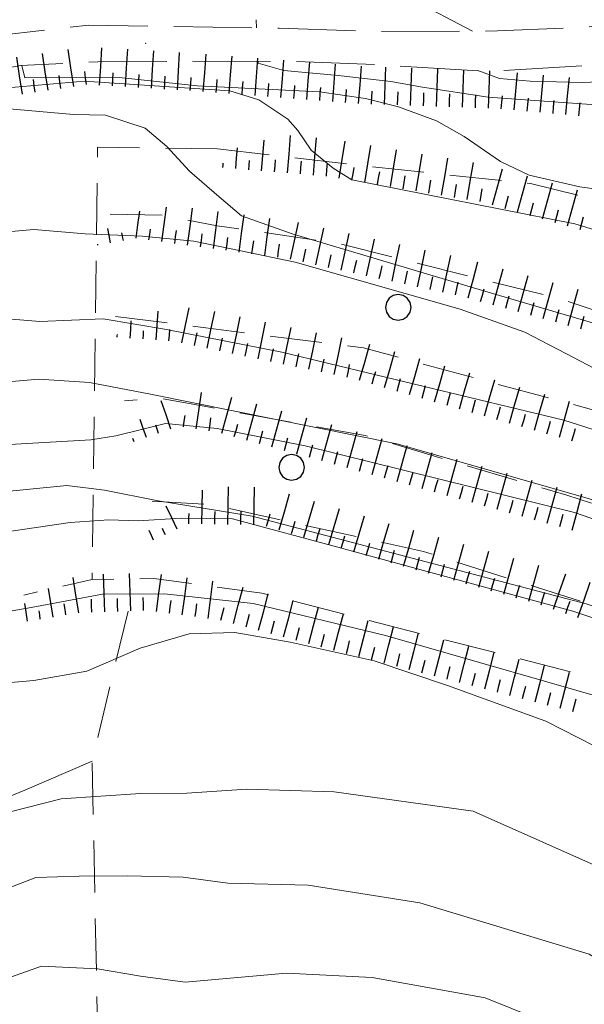
# Model space of a CAD drawing. Extents: x 2427399 to 2429179, y 4753502 to 4754719.
# Drawn here: x 2427514 to 2427558, y 4754308 to 4754383 of the extents above; entities that cross this region are included whole.
import ezdxf

# ---------------------------------------------------------------- set-up
doc = ezdxf.new("R2010")
doc.units = 0
doc.header["$LTSCALE"] = 2
doc.header["$MEASUREMENT"] = 0
for name, pattern in [('BIANCROT', [4, 3, -1]), ('LA02', [3, 2, -1]), ('LIMCOLT', [3, 2, -1]), ('SENTIERO', [6.1, 4, -1, 0.1, -1, 0])]:
    doc.linetypes.add(name, pattern=pattern)
for name, color, linetype in [('010101', 3, 'Continuous'), ('010102', 1, 'Continuous'), ('010216', 1, 'LA02'), ('010307', 1, 'Continuous'), ('030101', 1, 'Continuous'), ('030301', 1, 'LIMCOLT'), ('050201', 5, 'BIANCROT'), ('050203', 5, 'SENTIERO'), ('080203', 3, 'Continuous')]:
    doc.layers.add(name, color=color, linetype=linetype)

# ---------------------------------------------------------------- blocks, each defined once
blk = doc.blocks.new('SCART_C')
for p, q in [((0, 0), (0.5, 0)), ((0.5, 0), (1, 0))]:
    blk.add_line(p, q)
blk = doc.blocks.new('SCART_L')
for p, q in [((0, 0), (0.8, 0)), ((0.8, 0), (1.6, 0))]:
    blk.add_line(p, q)
blk = doc.blocks.new('CERCHIO')
for p, q in [((-0.189, 0.457), (-0.35, 0.35)), ((0, 0.495), (-0.189, 0.457)), ((0.189, 0.457), (0, 0.495)), ((0.35, 0.35), (0.189, 0.457)), ((-0.457, 0.189), (-0.495, 0)), ((-0.495, 0), (-0.457, -0.189)), ((-0.35, 0.35), (-0.457, 0.189)), ((0.457, 0.189), (0.35, 0.35)), ((0.495, 0), (0.457, 0.189)), ((0.457, -0.189), (0.495, 0)), ((-0.457, -0.189), (-0.35, -0.35)), ((-0.35, -0.35), (-0.189, -0.457)), ((0.189, -0.457), (0.35, -0.35)), ((0.35, -0.35), (0.457, -0.189)), ((-0.189, -0.457), (0, -0.495)), ((0, -0.495), (0.189, -0.457))]:
    blk.add_line(p, q)

msp = doc.modelspace()

# ---------------------------------------------------------------- linework, layer by layer
at = {"layer": '010101', "linetype": 'Continuous', "lineweight": 0, "flags": 128}
for points in [[(2427532.596, 4754383.395), (2427532.624, 4754382.784)], [(2427532.743, 4754380.198), (2427532.749, 4754380.054), (2427534.742, 4754379.502), (2427538.923, 4754379.108), (2427542.962, 4754378.645), (2427545.418, 4754378.224), (2427550.473, 4754377.449), (2427561.632, 4754376.658)], [(2427569.371, 4754348.377), (2427569.026, 4754348.533), (2427556.299, 4754352.563), (2427534.571, 4754357.821), (2427525.683, 4754359.546), (2427520.821, 4754360.383), (2427515.932, 4754360.159), (2427513.776, 4754360.358), (2427503.617, 4754358.506), (2427496.226, 4754357.005), (2427482.394, 4754352.708), (2427480.115, 4754352.062), (2427477.944, 4754351.555), (2427476.131, 4754351.392), (2427473.709, 4754351.811), (2427468.683, 4754354.915), (2427464.321, 4754357.798)], [(2427622.199, 4754284.522), (2427618.786, 4754288.212), (2427613.677, 4754292.231), (2427610.899, 4754294.916), (2427606.98, 4754297.843), (2427602.931, 4754301.056), (2427598.287, 4754304.073), (2427594.741, 4754306.566), (2427591.187, 4754308.707), (2427580.466, 4754317.87), (2427570.168, 4754325.751), (2427562.042, 4754330.404), (2427542.549, 4754335.999), (2427532.37, 4754338.454), (2427525.54, 4754339.202), (2427520.768, 4754339.192), (2427515.277, 4754338.149), (2427510.694, 4754337.362)]]:
    msp.add_lwpolyline(points, dxfattribs=at)
at = {"layer": '010102', "linetype": 'Continuous', "lineweight": 0, "flags": 128}
for points in [[(2427549.274, 4754382.53), (2427546.121, 4754384.162), (2427538.486, 4754386.363), (2427536.699, 4754386.62)], [(2427575.803, 4754365.436), (2427573.659, 4754366.834), (2427569.857, 4754368.291), (2427565.761, 4754369.256), (2427561.413, 4754370.013), (2427557.518, 4754370.544), (2427553.635, 4754371.431), (2427551.411, 4754372.488), (2427548.613, 4754374.417), (2427546.499, 4754375.614), (2427543.573, 4754376.689), (2427541.023, 4754377.327), (2427537.485, 4754377.847), (2427528.076, 4754378.306), (2427522.05, 4754378.962), (2427514.779, 4754378.937), (2427514.547, 4754379.872)], [(2427598.154, 4754366.277), (2427595.706, 4754367.461), (2427594.196, 4754369.222), (2427593.15, 4754371.114), (2427592.492, 4754372.924), (2427591.724, 4754374.594), (2427589.65, 4754376.441), (2427586.582, 4754378.17), (2427584.909, 4754379.145), (2427581.579, 4754380.307), (2427572.056, 4754380.124), (2427568.712, 4754379.422), (2427565.512, 4754378.789), (2427561.87, 4754378.74), (2427557.765, 4754378.56), (2427553.705, 4754378.666), (2427551.343, 4754378.87), (2427549.676, 4754379.483)], [(2427570.724, 4754363.181), (2427567.837, 4754364.426), (2427557.132, 4754367.702), (2427539.975, 4754371.074), (2427538.525, 4754371.967), (2427536.843, 4754373.364), (2427535.797, 4754374.887), (2427535.049, 4754375.761), (2427532.808, 4754377.244), (2427530.581, 4754377.942), (2427519.341, 4754378.662), (2427512.841, 4754378.12), (2427504.237, 4754376.138), (2427497.27, 4754373.618), (2427492.937, 4754372.582)], [(2427511.527, 4754376.721), (2427518.543, 4754376.111), (2427520.992, 4754376.047), (2427524.045, 4754375.044), (2427525.723, 4754373.65), (2427527.457, 4754371.757), (2427529.749, 4754369.778), (2427531.46, 4754368.311), (2427535.381, 4754366.928), (2427550.02, 4754362.559), (2427560.427, 4754359.508), (2427577.256, 4754353.437), (2427585.179, 4754350.163), (2427594.506, 4754345.354), (2427600.859, 4754340.979), (2427607.613, 4754335.737), (2427609.761, 4754334.467), (2427612.556, 4754333.677), (2427615.691, 4754333.663), (2427617.966, 4754334.384), (2427621.145, 4754334.654), (2427624.161, 4754334.143)], [(2427570.001, 4754350.201), (2427567.049, 4754351.606), (2427563.355, 4754353.623), (2427560.328, 4754355.693), (2427556.46, 4754357.713), (2427553.283, 4754359.36), (2427548.325, 4754361.125), (2427535.616, 4754364.727), (2427531.409, 4754365.619), (2427527.793, 4754366.353), (2427523.818, 4754366.742), (2427519.42, 4754366.929), (2427515.481, 4754367.246), (2427510.51, 4754366.81)], [(2427624.159, 4754317.365), (2427620.827, 4754318.593), (2427616.994, 4754319.409), (2427613.271, 4754320.364), (2427608.948, 4754321.122), (2427604.636, 4754322.234), (2427600.137, 4754324.131), (2427588.665, 4754330.683), (2427573.099, 4754340.528), (2427558.281, 4754346.522), (2427543.428, 4754350.744), (2427524.469, 4754354.576), (2427519.757, 4754355.48), (2427515.865, 4754355.725), (2427512.551, 4754355.461)], [(2427504.654, 4754350.196), (2427519.859, 4754351.056), (2427521.78, 4754351.357), (2427523.775, 4754351.868), (2427525.63, 4754352.312), (2427529.584, 4754351.924), (2427536.367, 4754350.612), (2427557.118, 4754345.461), (2427567.546, 4754341.858), (2427575.304, 4754337.335), (2427592.969, 4754324.758), (2427603.04, 4754317.475), (2427607.792, 4754316.139), (2427611.768, 4754315.745), (2427614.979, 4754315.514), (2427618.333, 4754315.349), (2427624.157, 4754312.071)], [(2427574.931, 4754331.092), (2427569.336, 4754334.729), (2427558.023, 4754338.424), (2427532.281, 4754345.187), (2427525.058, 4754346.369), (2427520.915, 4754347.185), (2427518.011, 4754347.546), (2427507.37, 4754346.496), (2427502.178, 4754345.51), (2427497.769, 4754343.94), (2427493.385, 4754341.948), (2427490.091, 4754340.561), (2427487.047, 4754339.378), (2427483.951, 4754337.563), (2427482.066, 4754335.715), (2427480.827, 4754334.694), (2427478.724, 4754333.697), (2427476.49, 4754332.985), (2427473.379, 4754333.071), (2427470.255, 4754333.93), (2427467.735, 4754335.336), (2427465.319, 4754338.003), (2427464.08, 4754339.92)], [(2427574.353, 4754331.092), (2427569.138, 4754333.806), (2427556.988, 4754337.87), (2427539.18, 4754342.719), (2427530.782, 4754344.987), (2427526.832, 4754345.023), (2427523.501, 4754344.832), (2427521.251, 4754344.893), (2427518.267, 4754344.693), (2427510.584, 4754343.566)], [(2427510.382, 4754332.102), (2427515.465, 4754332.523), (2427519.557, 4754333.251), (2427523.679, 4754335.029), (2427527.438, 4754336.117), (2427530.963, 4754336.231), (2427535.226, 4754335.483), (2427541.684, 4754334.044), (2427547.335, 4754332.136), (2427554.904, 4754329.402), (2427561.148, 4754326.213), (2427566.4, 4754323.331), (2427570.367, 4754320.273), (2427579.5, 4754312.297), (2427589.034, 4754306.059), (2427591.908, 4754304.644), (2427593.86, 4754303.745), (2427596.561, 4754302.334), (2427601.599, 4754298.819), (2427608.119, 4754293.573), (2427615.82, 4754285.762), (2427628.14, 4754273.875)], [(2427667.806, 4754240.543), (2427653.544, 4754249.195), (2427641.869, 4754256.709), (2427634.031, 4754263.332), (2427623.141, 4754273.619), (2427612.975, 4754283.458), (2427606.305, 4754291.647), (2427602.368, 4754294.636), (2427599.68, 4754296.396), (2427596.898, 4754297.247), (2427594.724, 4754297.52), (2427591.662, 4754298.238), (2427588.611, 4754299.307), (2427585.084, 4754300.67), (2427582.119, 4754302.296), (2427572.818, 4754309.917), (2427560.037, 4754317.701), (2427549.325, 4754322.482), (2427538.6, 4754323.97), (2427531.879, 4754324.157), (2427527.252, 4754323.866), (2427523.701, 4754323.825), (2427517.592, 4754323.435), (2427512.112, 4754322.049)], [(2427628.548, 4754261.92), (2427620.054, 4754270.368), (2427613.118, 4754279.886), (2427610.935, 4754283.521), (2427609.026, 4754285.817), (2427606.74, 4754288.193), (2427604.714, 4754290.002), (2427601.773, 4754291.207), (2427598.403, 4754291.864), (2427595.369, 4754292.162), (2427592.101, 4754291.486), (2427589.791, 4754291.693), (2427586.873, 4754293.596), (2427575.519, 4754300.148), (2427566.577, 4754306.276), (2427558.236, 4754311.476), (2427545.213, 4754315.407), (2427536.606, 4754316.766), (2427530.414, 4754316.94), (2427526.986, 4754317.385), (2427522.689, 4754317.506), (2427518.973, 4754317.47), (2427515.635, 4754317.355), (2427511.883, 4754315.924)], [(2427642.786, 4754243.625), (2427634.445, 4754247.306), (2427629.247, 4754251.939), (2427623.118, 4754257.857), (2427612.01, 4754269.792), (2427610.124, 4754272.784), (2427606.588, 4754276.033), (2427601.845, 4754279.316), (2427595.855, 4754282.356), (2427582.132, 4754290.018), (2427570.12, 4754298.044), (2427563.126, 4754302.92), (2427550.225, 4754308.101), (2427541.533, 4754309.672), (2427534.942, 4754309.998), (2427527.125, 4754309.313), (2427523.703, 4754309.759), (2427520.388, 4754310.34), (2427516.069, 4754310.532), (2427512.569, 4754309.307)]]:
    msp.add_lwpolyline(points, dxfattribs=at)
at = {"layer": '010216', "linetype": 'LA02', "lineweight": 0, "flags": 128}
for points in [[(2427529.627, 4754373.457), (2427541.572, 4754372.078), (2427553.737, 4754370.79), (2427562.553, 4754368.631), (2427583.705, 4754359.715), (2427610.158, 4754345.128)], [(2427608.702, 4754336.822), (2427600.435, 4754342.526), (2427588.094, 4754349.545), (2427568.662, 4754357.671), (2427556.015, 4754361.912), (2427538.791, 4754366.213), (2427529.598, 4754367.539), (2427525.38, 4754368.363), (2427520.1, 4754368.474)], [(2427521.777, 4754360.566), (2427540.871, 4754358.133), (2427558.887, 4754353.272), (2427582.068, 4754344.261), (2427600.835, 4754333.224), (2427607.72, 4754328.702)], [(2427605.498, 4754320.424), (2427599.26, 4754323.082), (2427590.231, 4754329.909), (2427576.354, 4754338.54), (2427566.732, 4754343.465), (2427556.527, 4754346.796), (2427540.986, 4754351.39), (2427529.157, 4754353.546), (2427525.101, 4754354.28), (2427522.448, 4754354.068)], [(2427524.581, 4754346.335), (2427529.158, 4754346.07), (2427545.5, 4754342.463), (2427567.947, 4754335.343), (2427577.128, 4754330.448), (2427589.847, 4754320.485), (2427599.415, 4754313.169), (2427601.904, 4754312.251), (2427604.837, 4754312.239)], [(2427597.087, 4754307.813), (2427591.17, 4754311.717), (2427572.925, 4754326.393), (2427565.529, 4754329.682), (2427557.101, 4754333.129), (2427533.029, 4754339.256), (2427524.715, 4754340.388), (2427519.972, 4754340.306), (2427514.715, 4754339.115)]]:
    msp.add_lwpolyline(points, dxfattribs=at)
at = {"layer": '030301', "linetype": 'LIMCOLT', "lineweight": 0, "flags": 128}
for points in [[(2427529.627, 4754373.457), (2427520.377, 4754373.581), (2427519.972, 4754340.306)], [(2427522.738, 4754337.879), (2427519.965, 4754326.327), (2427520.755, 4754287.752), (2427533.064, 4754285.179), (2427552.181, 4754275.627), (2427578.583, 4754258.909), (2427589.121, 4754252.656), (2427589.743, 4754246.946)]]:
    msp.add_lwpolyline(points, dxfattribs=at)
at = {"layer": '050201', "linetype": 'BIANCROT', "lineweight": 0, "flags": 128}
for points in [[(2427898.751, 4754503.737), (2427893.987, 4754504.895), (2427887.598, 4754506.079), (2427878.144, 4754507.441), (2427865.804, 4754509.296), (2427858.658, 4754509.847), (2427842.277, 4754511.497), (2427829.78, 4754512.909), (2427817.202, 4754513.979), (2427802.208, 4754515.412), (2427793.743, 4754516.328), (2427783.199, 4754517.745), (2427773.647, 4754518.293), (2427766.267, 4754518.925), (2427758.112, 4754518.886), (2427754.878, 4754518.432), (2427749.315, 4754516.914), (2427740.988, 4754514.432), (2427738.757, 4754513.811), (2427736.868, 4754512.831), (2427732.329, 4754509.242), (2427723.161, 4754501.808), (2427717.134, 4754496.627), (2427713.286, 4754493.119), (2427708.573, 4754489.928), (2427699.588, 4754485.45), (2427690.902, 4754480.691), (2427686.561, 4754478.56), (2427684.117, 4754476.731), (2427682.633, 4754475.358), (2427681.052, 4754471.697), (2427678.839, 4754466.556), (2427675.307, 4754457.802), (2427672.196, 4754449.851), (2427666.581, 4754437.338), (2427664.041, 4754431.462), (2427659.02, 4754420.726), (2427654.766, 4754412.343), (2427651.936, 4754406.149), (2427648.056, 4754397.958), (2427644.842, 4754391.28), (2427643.077, 4754386.256), (2427642.046, 4754382.346), (2427640.798, 4754379.254), (2427639.265, 4754377.124), (2427637.399, 4754375.484), (2427633.673, 4754373.305), (2427630.084, 4754371.604), (2427626.32, 4754370.729), (2427622.214, 4754370.656), (2427618.219, 4754371.218), (2427614.419, 4754372.803), (2427608.065, 4754375.884), (2427602.113, 4754378.763), (2427595.788, 4754382.137), (2427591.383, 4754383.671), (2427588.063, 4754383.896), (2427583.953, 4754383.476), (2427578.509, 4754382.706), (2427574.227, 4754382.215), (2427565.56, 4754380.771), (2427558.936, 4754379.938), (2427550.549, 4754379.432), (2427541.77, 4754379.947), (2427535.507, 4754380.197), (2427526.765, 4754380.202), (2427520.397, 4754380.169), (2427514.454, 4754379.868), (2427508.183, 4754378.729), (2427505.178, 4754377.803), (2427500.573, 4754375.749), (2427492.841, 4754372.543), (2427487.213, 4754370.309), (2427481.338, 4754368.553), (2427476.481, 4754367.638), (2427472.838, 4754367.245), (2427467.937, 4754367.348), (2427464.455, 4754367.761)], [(2427464.491, 4754370.426), (2427466.877, 4754370.037), (2427471.451, 4754369.518), (2427476.124, 4754369.92), (2427482.163, 4754371.494), (2427487.803, 4754373.35), (2427498.125, 4754377.763), (2427507.143, 4754381.063), (2427512.391, 4754382.147), (2427519.684, 4754382.989), (2427534.361, 4754382.756), (2427541.558, 4754382.492), (2427551.185, 4754382.539), (2427557.763, 4754382.809), (2427565.615, 4754383.765), (2427577.405, 4754385.877), (2427586.043, 4754387.463), (2427590.3, 4754387.711), (2427592.743, 4754387.539), (2427595.726, 4754386.198), (2427600.208, 4754383.696), (2427608.956, 4754378.691), (2427616.018, 4754375.227), (2427620.537, 4754373.863), (2427624.052, 4754373.729), (2427627.524, 4754374.467), (2427632.124, 4754376.136), (2427634.226, 4754377.26), (2427636.785, 4754380.295), (2427640.901, 4754390.116), (2427643.602, 4754395.487), (2427646.688, 4754401.624), (2427648.302, 4754404.835), (2427661.672, 4754434.128), (2427670.984, 4754454.901), (2427678.655, 4754474.64), (2427680.887, 4754478.249), (2427683.477, 4754480.311), (2427688.044, 4754483.058), (2427696.077, 4754487.775), (2427704.066, 4754492.076), (2427710.155, 4754495.586), (2427717.661, 4754501.062), (2427733.656, 4754515.137), (2427739.24, 4754518.688)]]:
    msp.add_lwpolyline(points, dxfattribs=at)
at = {"layer": '050203', "linetype": 'SENTIERO', "lineweight": 0, "flags": 128}
msp.add_lwpolyline([(2427519.965, 4754326.327), (2427514.771, 4754324.086), (2427508.918, 4754321.661), (2427504.193, 4754320.331), (2427499.263, 4754319.506), (2427494.958, 4754320.488), (2427489.294, 4754323.896), (2427484.372, 4754328.802), (2427482.026, 4754332.647), (2427480.148, 4754337.657), (2427478.722, 4754347.928), (2427477.518, 4754353.41), (2427476.434, 4754357.925), (2427474.734, 4754361.669), (2427471.645, 4754367.27)], dxfattribs=at)
at = {"layer": '080203', "linetype": 'Continuous', "lineweight": 0}
msp.add_point((2427524.081, 4754381.595), dxfattribs=at)

# ---------------------------------------------------------------- block references
at = {"layer": '010307', "lineweight": 0}
for name, p, xscale, yscale, zscale, rotation in [('SCART_L', (2427516.577, 4754377.969), 1.799999999894037, 1.799999999894037, 1.799999999894037, 98.6691808504832), ('SCART_L', (2427518.554, 4754378.271), 1.799999999894037, 1.799999999894037, 1.799999999894037, 98.6691808504832), ('SCART_L', (2427520.541, 4754378.374), 1.80000000075458, 1.80000000075458, 1.80000000075458, 86.52707306281462), ('SCART_L', (2427522.537, 4754378.253), 1.80000000075458, 1.80000000075458, 1.80000000075458, 86.52707306281462), ('SCART_L', (2427524.533, 4754378.131), 1.80000000075458, 1.80000000075458, 1.80000000075458, 86.52707306281462), ('SCART_L', (2427526.53, 4754378.01), 1.80000000075458, 1.80000000075458, 1.80000000075458, 86.52707306281462), ('SCART_L', (2427528.525, 4754377.882), 1.800000000378826, 1.800000000378826, 1.800000000378826, 85.61666724307032), ('SCART_L', (2427530.52, 4754377.729), 1.800000000378826, 1.800000000378826, 1.800000000378826, 85.61666724307032), ('SCART_L', (2427514.6, 4754377.668), 1.799999999894037, 1.799999999894037, 1.799999999894037, 98.6691808504832), ('SCART_L', (2427532.514, 4754377.576), 1.800000000378826, 1.800000000378826, 1.800000000378826, 85.61666724307032), ('SCART_L', (2427534.508, 4754377.423), 1.800000000378826, 1.800000000378826, 1.800000000378826, 85.61666724307032), ('SCART_L', (2427536.502, 4754377.271), 1.800000000378826, 1.800000000378826, 1.800000000378826, 85.61666724307032), ('SCART_L', (2427538.496, 4754377.118), 1.800000000378826, 1.800000000378826, 1.800000000378826, 85.61666724307032), ('SCART_L', (2427540.49, 4754376.965), 1.800000000378826, 1.800000000378826, 1.800000000378826, 85.61666724307032), ('SCART_L', (2427542.488, 4754376.879), 1.800000000164923, 1.800000000164923, 1.800000000164923, 87.90582778757067), ('SCART_L', (2427544.487, 4754376.806), 1.800000000164923, 1.800000000164923, 1.800000000164923, 87.90582778757067), ('SCART_L', (2427546.486, 4754376.733), 1.800000000164923, 1.800000000164923, 1.800000000164923, 87.90582778757067), ('SCART_L', (2427548.484, 4754376.66), 1.800000000164923, 1.800000000164923, 1.800000000164923, 87.90582778757067), ('SCART_L', (2427550.483, 4754376.586), 1.800000000164923, 1.800000000164923, 1.800000000164923, 87.90582778757067), ('SCART_L', (2427552.478, 4754376.459), 1.799999999221069, 1.799999999221069, 1.799999999221069, 84.83143697012419), ('SCART_L', (2427554.47, 4754376.279), 1.799999999221069, 1.799999999221069, 1.799999999221069, 84.83143697012419), ('SCART_L', (2427556.462, 4754376.099), 1.799999999221069, 1.799999999221069, 1.799999999221069, 84.83143697012419), ('SCART_L', (2427535.015, 4754371.613), 1.797070218588916, 1.797070218588916, 1.797070218588916, 85.29053698021467), ('SCART_L', (2427533.022, 4754371.777), 1.484653171018648, 1.484653171018648, 1.484653171018648, 85.29053696809181), ('SCART_L', (2427537.008, 4754371.449), 1.800000000036165, 1.800000000036165, 1.800000000036165, 85.2905369606894), ('SCART_L', (2427538.993, 4754371.214), 1.800000000947169, 1.800000000947169, 1.800000000947169, 80.50915421124982), ('SCART_L', (2427540.965, 4754370.885), 1.800000000947169, 1.800000000947169, 1.800000000947169, 80.50915421124982), ('SCART_L', (2427531.029, 4754371.941), 1.009384449344982, 1.009384449344982, 1.009384449344982, 85.29053699760524), ('SCART_L', (2427542.938, 4754370.555), 1.800000000947169, 1.800000000947169, 1.800000000947169, 80.50915421124982), ('SCART_L', (2427544.911, 4754370.225), 1.800000000947169, 1.800000000947169, 1.800000000947169, 80.50915421124982), ('SCART_C', (2427530.032, 4754372.023), 0.3504877271740921, 0.3504877271740921, 0.3504877271740921, 85.29053698571553), ('SCART_C', (2427532.025, 4754371.859), 0.709562594408386, 0.709562594408386, 0.709562594408386, 85.29053700054753), ('SCART_C', (2427534.018, 4754371.695), 0.9188827891293675, 0.9188827891293675, 0.9188827891293675, 85.29053698179654), ('SCART_L', (2427546.883, 4754369.895), 1.800000000947169, 1.800000000947169, 1.800000000947169, 80.50915421124982), ('SCART_L', (2427548.856, 4754369.566), 1.800000000947169, 1.800000000947169, 1.800000000947169, 80.50915421124982), ('SCART_L', (2427550.809, 4754369.147), 1.800000000525231, 1.800000000525231, 1.800000000525231, 74.39204123020208), ('SCART_L', (2427552.735, 4754368.608), 1.800000000525231, 1.800000000525231, 1.800000000525231, 74.39204123020208), ('SCART_L', (2427554.661, 4754368.07), 1.800000000525231, 1.800000000525231, 1.800000000525231, 74.39204123020208), ('SCART_L', (2427556.587, 4754367.532), 1.800000000525231, 1.800000000525231, 1.800000000525231, 74.39204123020208), ('SCART_L', (2427523.355, 4754366.584), 1.310447333486727, 1.310447333486727, 1.310447333486727, 82.37565132966144), ('SCART_L', (2427525.338, 4754366.318), 1.676236829963907, 1.676236829963907, 1.676236829963907, 82.37565132484629), ('SCART_L', (2427527.32, 4754366.053), 1.799999999183909, 1.799999999183909, 1.799999999183909, 82.37565131207356), ('SCART_L', (2427529.302, 4754365.788), 1.799999999183909, 1.799999999183909, 1.799999999183909, 82.37565131207356), ('SCART_L', (2427531.284, 4754365.522), 1.799999999183909, 1.799999999183909, 1.799999999183909, 82.37565131207356), ('SCART_L', (2427533.267, 4754365.257), 1.799999999183909, 1.799999999183909, 1.799999999183909, 82.37565131207356), ('SCART_L', (2427535.245, 4754364.967), 1.79999999967556, 1.79999999967556, 1.79999999967556, 77.77936456517425), ('SCART_L', (2427521.388, 4754366.236), 0.6965472831003334, 0.6965472831003334, 0.6965472831003334, 100.4778884781467), ('SCART_C', (2427522.371, 4754366.418), 0.5852872888088948, 0.5852872888088948, 0.5852872888088948, 100.4778885148001), ('SCART_C', (2427524.346, 4754366.451), 0.839614722549452, 0.839614722549452, 0.839614722549452, 82.37565130680308), ('SCART_L', (2427537.199, 4754364.543), 1.79999999967556, 1.79999999967556, 1.79999999967556, 77.77936456517425), ('SCART_L', (2427539.154, 4754364.12), 1.79999999967556, 1.79999999967556, 1.79999999967556, 77.77936456517425), ('SCART_L', (2427541.109, 4754363.697), 1.79999999967556, 1.79999999967556, 1.79999999967556, 77.77936456517425), ('SCART_C', (2427520.405, 4754366.055), 0.05978901176992323, 0.05978901176992324, 0.05978901176992324, 100.4778882699292), ('SCART_L', (2427543.064, 4754363.273), 1.79999999967556, 1.79999999967556, 1.79999999967556, 77.77936456517425), ('SCART_L', (2427545.018, 4754362.85), 1.79999999967556, 1.79999999967556, 1.79999999967556, 77.77936456517425), ('SCART_L', (2427546.973, 4754362.427), 1.79999999967556, 1.79999999967556, 1.79999999967556, 77.77936456517425), ('SCART_L', (2427548.924, 4754361.987), 1.799999999411575, 1.799999999411575, 1.799999999411575, 74.70331827925081), ('SCART_L', (2427550.853, 4754361.459), 1.799999999411575, 1.799999999411575, 1.799999999411575, 74.70331827925081), ('SCART_L', (2427552.782, 4754360.932), 1.799999999411575, 1.799999999411575, 1.799999999411575, 74.70331827925081), ('SCART_L', (2427554.711, 4754360.404), 1.799999999411575, 1.799999999411575, 1.799999999411575, 74.70331827925081), ('SCART_L', (2427556.64, 4754359.876), 1.799999999411575, 1.799999999411575, 1.799999999411575, 74.70331827925081), ('SCART_L', (2427524.888, 4754358.759), 1.38397825422861, 1.38397825422861, 1.38397825422861, 86.05689260078236), ('SCART_L', (2427526.87, 4754358.525), 1.726388076668932, 1.726388076668932, 1.726388076668932, 78.26737341420323), ('SCART_L', (2427528.828, 4754358.118), 1.800000000219816, 1.800000000219816, 1.800000000219816, 78.26737340208061), ('SCART_L', (2427522.893, 4754358.897), 0.8343684787073762, 0.8343684787073762, 0.8343684787073762, 86.05689261500287), ('SCART_L', (2427530.786, 4754357.711), 1.800000000219816, 1.800000000219816, 1.800000000219816, 78.26737340208061), ('SCART_L', (2427532.744, 4754357.304), 1.800000000219816, 1.800000000219816, 1.800000000219816, 78.26737340208061), ('SCART_C', (2427523.89, 4754358.828), 0.6385590755003945, 0.6385590755003945, 0.6385590755003945, 86.05689260258583), ('SCART_C', (2427525.885, 4754358.691), 0.8727428258301805, 0.8727428258301805, 0.8727428258301805, 86.0568925942295), ('SCART_L', (2427534.703, 4754356.898), 1.800000000219816, 1.800000000219816, 1.800000000219816, 78.26737340208061), ('SCART_L', (2427536.661, 4754356.491), 1.800000000219816, 1.800000000219816, 1.800000000219816, 78.26737340208061), ('SCART_C', (2427521.895, 4754358.966), 0.1960718434552029, 0.1960718434552029, 0.1960718434552029, 86.05689258797558), ('SCART_L', (2427538.619, 4754356.084), 1.800000000219816, 1.800000000219816, 1.800000000219816, 78.26737340208061), ('SCART_L', (2427540.569, 4754355.644), 1.800000000361204, 1.800000000361204, 1.800000000361204, 74.09630889712915), ('SCART_L', (2427542.492, 4754355.096), 1.800000000361204, 1.800000000361204, 1.800000000361204, 74.09630889712915), ('SCART_L', (2427544.416, 4754354.547), 1.800000000361204, 1.800000000361204, 1.800000000361204, 74.09630889712915), ('SCART_L', (2427546.339, 4754353.999), 1.800000000361204, 1.800000000361204, 1.800000000361204, 74.09630889712915), ('SCART_L', (2427548.263, 4754353.451), 1.800000000361204, 1.800000000361204, 1.800000000361204, 74.09630889712915), ('SCART_L', (2427550.186, 4754352.903), 1.800000000361204, 1.800000000361204, 1.800000000361204, 74.09630889712915), ('SCART_L', (2427552.109, 4754352.355), 1.800000000361204, 1.800000000361204, 1.800000000361204, 74.09630889712915), ('SCART_L', (2427526.034, 4754351.889), 1.438046769524061, 1.438046769524061, 1.438046769524061, 109.1815310360028), ('SCART_L', (2427527.983, 4754351.907), 1.764063955021285, 1.764063955021285, 1.764063955021285, 81.65328721527075), ('SCART_L', (2427529.953, 4754351.572), 1.799999999909838, 1.799999999909838, 1.799999999909838, 74.68793007650157), ('SCART_L', (2427554.033, 4754351.807), 1.800000000361204, 1.800000000361204, 1.800000000361204, 74.09630889712915), ('SCART_L', (2427555.956, 4754351.259), 1.800000000361204, 1.800000000361204, 1.800000000361204, 74.09630889712915), ('SCART_L', (2427531.882, 4754351.043), 1.799999999909838, 1.799999999909838, 1.799999999909838, 74.68793007650157), ('SCART_L', (2427533.811, 4754350.515), 1.799999999909838, 1.799999999909838, 1.799999999909838, 74.68793007650157), ('SCART_L', (2427524.145, 4754351.232), 0.9301038401657733, 0.9301038401657732, 0.9301038401657732, 109.1815310452825), ('SCART_C', (2427526.994, 4754352.052), 0.8974136139097137, 0.8974136139097137, 0.8974136139097137, 81.65328721198996), ('SCART_L', (2427535.74, 4754349.987), 1.799999999909838, 1.799999999909838, 1.799999999909838, 74.68793007650157), ('SCART_C', (2427525.089, 4754351.561), 0.6769505099384263, 0.6769505099384263, 0.6769505099384263, 109.1815310163027), ('SCART_L', (2427537.669, 4754349.459), 1.799999999909838, 1.799999999909838, 1.799999999909838, 74.68793007650157), ('SCART_C', (2427523.2, 4754350.903), 0.2826495118337015, 0.2826495118337015, 0.2826495118337015, 109.1815310773047), ('SCART_L', (2427539.597, 4754348.927), 1.800000000090743, 1.800000000090743, 1.800000000090743, 74.4829866963728), ('SCART_L', (2427541.524, 4754348.392), 1.800000000090743, 1.800000000090743, 1.800000000090743, 74.4829866963728), ('SCART_L', (2427543.451, 4754347.857), 1.800000000090743, 1.800000000090743, 1.800000000090743, 74.4829866963728), ('SCART_L', (2427545.378, 4754347.322), 1.800000000090743, 1.800000000090743, 1.800000000090743, 74.4829866963728), ('SCART_L', (2427547.305, 4754346.787), 1.800000000090743, 1.800000000090743, 1.800000000090743, 74.4829866963728), ('SCART_L', (2427549.232, 4754346.252), 1.800000000090743, 1.800000000090743, 1.800000000090743, 74.4829866963728), ('SCART_L', (2427551.159, 4754345.717), 1.800000000090743, 1.800000000090743, 1.800000000090743, 74.4829866963728), ('SCART_L', (2427553.087, 4754345.181), 1.800000000090743, 1.800000000090743, 1.800000000090743, 74.4829866963728), ('SCART_L', (2427528.419, 4754344.585), 1.618406281878494, 1.618406281878494, 1.618406281878494, 89.15520511815414), ('SCART_L', (2427530.419, 4754344.556), 1.800000000219524, 1.800000000219524, 1.800000000219524, 89.1552051020742), ('SCART_L', (2427532.419, 4754344.526), 1.800000000219524, 1.800000000219524, 1.800000000219524, 89.1552051020742), ('SCART_L', (2427555.014, 4754344.646), 1.800000000090743, 1.800000000090743, 1.800000000090743, 74.4829866963728), ('SCART_L', (2427534.364, 4754344.134), 1.799999999256269, 1.799999999256268, 1.799999999256268, 73.55845070821317), ('SCART_L', (2427556.942, 4754344.118), 1.800000000020471, 1.80000000002047, 1.80000000002047, 75.03016633219717), ('SCART_L', (2427526.513, 4754344.184), 1.22320879858271, 1.22320879858271, 1.22320879858271, 115.3441276494141), ('SCART_L', (2427536.282, 4754343.568), 1.799999999256269, 1.799999999256268, 1.799999999256268, 73.55845070821317), ('SCART_L', (2427538.2, 4754343.002), 1.799999999256269, 1.799999999256268, 1.799999999256268, 73.55845070821317), ('SCART_C', (2427527.419, 4754344.6), 0.8009745088914658, 0.8009745088914658, 0.8009745088914658, 89.15520509804949), ('SCART_C', (2427529.419, 4754344.57), 0.9814842492279403, 0.9814842492279403, 0.9814842492279403, 89.155205092337), ('SCART_L', (2427540.118, 4754342.436), 1.799999999256269, 1.799999999256268, 1.799999999256268, 73.55845070821317), ('SCART_C', (2427525.609, 4754343.756), 0.5202858637301075, 0.5202858637301075, 0.5202858637301075, 115.3441276654378), ('SCART_L', (2427542.036, 4754341.87), 1.799999999256269, 1.799999999256268, 1.799999999256268, 73.55845070821317), ('SCART_L', (2427524.706, 4754343.328), 0.5188583457574365, 0.5188583457574365, 0.5188583457574365, 115.3441276800343), ('SCART_L', (2427543.96, 4754341.323), 1.800000000723317, 1.800000000723317, 1.800000000723317, 74.37002695796849), ('SCART_L', (2427545.886, 4754340.784), 1.800000000723317, 1.800000000723317, 1.800000000723317, 74.37002695796849), ('SCART_L', (2427547.812, 4754340.246), 1.800000000723317, 1.800000000723317, 1.800000000723317, 74.37002695796849), ('SCART_L', (2427549.738, 4754339.707), 1.800000000723317, 1.800000000723317, 1.800000000723317, 74.37002695796849), ('SCART_L', (2427551.664, 4754339.168), 1.800000000723317, 1.800000000723317, 1.800000000723317, 74.37002695796849), ('SCART_L', (2427553.59, 4754338.629), 1.800000000723317, 1.800000000723317, 1.800000000723317, 74.37002695796849), ('SCART_L', (2427518.94, 4754337.733), 1.734254971222606, 1.734254971222606, 1.734254971222606, 99.0046038499189), ('SCART_L', (2427520.936, 4754337.828), 1.800000000040044, 1.800000000040044, 1.800000000040044, 91.61603110115179), ('SCART_L', (2427522.935, 4754337.885), 1.800000000040044, 1.800000000040044, 1.800000000040044, 91.61603110115179), ('SCART_L', (2427524.929, 4754337.838), 1.800000000678916, 1.800000000678916, 1.800000000678916, 82.53575606610408), ('SCART_L', (2427526.912, 4754337.579), 1.800000000678916, 1.800000000678916, 1.800000000678916, 82.53575606610408), ('SCART_L', (2427555.498, 4754338.032), 1.800000000695541, 1.800000000695541, 1.800000000695541, 70.75666390649506), ('SCART_L', (2427516.965, 4754337.42), 1.395347736482357, 1.395347736482357, 1.395347736482357, 99.00460382589553), ('SCART_L', (2427528.895, 4754337.319), 1.800000000678916, 1.800000000678916, 1.800000000678916, 82.53575606610408), ('SCART_L', (2427530.853, 4754336.929), 1.800000000131288, 1.800000000131288, 1.800000000131288, 75.10202284715318), ('SCART_L', (2427557.386, 4754337.373), 1.800000000695541, 1.800000000695541, 1.800000000695541, 70.75666390649506), ('SCART_L', (2427532.785, 4754336.415), 1.800000000131288, 1.800000000131288, 1.800000000131288, 75.10202284715318), ('SCART_L', (2427514.99, 4754337.107), 0.8548628063311046, 0.8548628063311046, 0.8548628063311046, 99.00460382504414), ('SCART_C', (2427517.953, 4754337.577), 0.8779091069149804, 0.8779091069149804, 0.8779091069149804, 99.0046038719771), ('SCART_L', (2427534.718, 4754335.901), 1.800000000131288, 1.800000000131288, 1.800000000131288, 75.10202284715318), ('SCART_L', (2427536.651, 4754335.387), 1.800000000131288, 1.800000000131288, 1.800000000131288, 75.10202284715318), ('SCART_C', (2427515.977, 4754337.263), 0.6466842621571744, 0.6466842621571744, 0.6466842621571744, 99.00460385117053), ('SCART_L', (2427538.584, 4754334.872), 1.800000000131288, 1.800000000131288, 1.800000000131288, 75.10202284715318), ('SCART_L', (2427540.52, 4754334.374), 1.80000000018106, 1.80000000018106, 1.80000000018106, 75.60187777741672), ('SCART_L', (2427542.458, 4754333.876), 1.80000000018106, 1.80000000018106, 1.80000000018106, 75.60187777741672), ('SCART_L', (2427544.395, 4754333.379), 1.80000000018106, 1.80000000018106, 1.80000000018106, 75.60187777741672), ('SCART_L', (2427546.332, 4754332.882), 1.80000000018106, 1.80000000018106, 1.80000000018106, 75.60187777741672), ('SCART_L', (2427548.269, 4754332.384), 1.80000000018106, 1.80000000018106, 1.80000000018106, 75.60187777741672), ('SCART_L', (2427550.206, 4754331.887), 1.80000000018106, 1.80000000018106, 1.80000000018106, 75.60187777741672), ('SCART_L', (2427552.144, 4754331.39), 1.80000000018106, 1.80000000018106, 1.80000000018106, 75.60187777741672), ('SCART_L', (2427554.081, 4754330.892), 1.80000000018106, 1.80000000018106, 1.80000000018106, 75.60187777741672), ('SCART_L', (2427556.018, 4754330.395), 1.80000000018106, 1.80000000018106, 1.80000000018106, 75.60187777741672)]:
    msp.add_blockref(name, p, dxfattribs=dict(at, xscale=xscale, yscale=yscale, zscale=zscale, rotation=rotation))
for p, rotation in [((2427517.566, 4754378.12), 98.66918084869589), ((2427519.543, 4754378.421), 98.66918084869589), ((2427521.539, 4754378.313), 86.52707306442282), ((2427523.535, 4754378.192), 86.52707306442282), ((2427525.531, 4754378.071), 86.52707306442282), ((2427515.589, 4754377.818), 98.66918084869589), ((2427527.528, 4754377.95), 86.52707306442282), ((2427529.522, 4754377.806), 85.61666722171024), ((2427531.517, 4754377.653), 85.61666722171024), ((2427533.511, 4754377.5), 85.61666722171024), ((2427535.505, 4754377.347), 85.61666722171024), ((2427537.499, 4754377.194), 85.61666722171024), ((2427539.493, 4754377.041), 85.61666722171024), ((2427541.489, 4754376.915), 87.90582779176245), ((2427543.488, 4754376.842), 87.90582779176245), ((2427545.486, 4754376.769), 87.90582779176245), ((2427547.485, 4754376.696), 87.90582779176245), ((2427549.484, 4754376.623), 87.90582779176245), ((2427551.482, 4754376.549), 84.83143695617795), ((2427553.474, 4754376.369), 84.83143695617795), ((2427555.466, 4754376.189), 84.83143695617795), ((2427557.458, 4754376.009), 84.83143695617795), ((2427536.012, 4754371.531), 85.2905369961432), ((2427538.005, 4754371.366), 85.2905369961432), ((2427539.979, 4754371.05), 80.50915420929456), ((2427541.952, 4754370.72), 80.50915420929456), ((2427543.924, 4754370.39), 80.50915420929456), ((2427545.897, 4754370.06), 80.50915420929456), ((2427547.87, 4754369.73), 80.50915420929456), ((2427549.842, 4754369.401), 80.50915420929456), ((2427551.772, 4754368.878), 74.39204120988059), ((2427553.698, 4754368.339), 74.39204120988059), ((2427555.624, 4754367.801), 74.39204120988059), ((2427557.551, 4754367.263), 74.39204120988059), ((2427526.329, 4754366.186), 82.37565131563672), ((2427528.311, 4754365.92), 82.37565131563672), ((2427530.293, 4754365.655), 82.37565131563672), ((2427532.276, 4754365.39), 82.37565131563672), ((2427534.258, 4754365.124), 82.37565131563672), ((2427536.222, 4754364.755), 77.77936455435952), ((2427538.177, 4754364.332), 77.77936455435952), ((2427540.131, 4754363.908), 77.77936455435952), ((2427542.086, 4754363.485), 77.77936455435952), ((2427544.041, 4754363.062), 77.77936455435952), ((2427545.996, 4754362.638), 77.77936455435952), ((2427547.95, 4754362.215), 77.77936455435952), ((2427549.888, 4754361.723), 74.7033182834546), ((2427551.817, 4754361.195), 74.7033182834546), ((2427553.746, 4754360.668), 74.7033182834546), ((2427555.676, 4754360.14), 74.7033182834546), ((2427557.605, 4754359.612), 74.7033182834546), ((2427527.849, 4754358.321), 78.26737343012357), ((2427529.807, 4754357.914), 78.26737343012357), ((2427531.765, 4754357.508), 78.26737343012357), ((2427533.723, 4754357.101), 78.26737343012357), ((2427535.682, 4754356.694), 78.26737343012357), ((2427537.64, 4754356.288), 78.26737343012357), ((2427539.598, 4754355.881), 78.26737343012357), ((2427541.531, 4754355.37), 74.0963088865217), ((2427543.454, 4754354.821), 74.0963088865217), ((2427545.377, 4754354.273), 74.0963088865217), ((2427547.301, 4754353.725), 74.0963088865217), ((2427549.224, 4754353.177), 74.0963088865217), ((2427551.148, 4754352.629), 74.0963088865217), ((2427528.973, 4754351.761), 81.65328720553416), ((2427553.071, 4754352.081), 74.0963088865217), ((2427554.995, 4754351.533), 74.0963088865217), ((2427530.917, 4754351.307), 74.68793007908869), ((2427532.846, 4754350.779), 74.68793007908869), ((2427556.918, 4754350.985), 74.0963088865217), ((2427534.775, 4754350.251), 74.68793007908869), ((2427536.704, 4754349.723), 74.68793007908869), ((2427538.633, 4754349.194), 74.48298668494704), ((2427540.56, 4754348.659), 74.48298668494704), ((2427542.487, 4754348.124), 74.48298668494704), ((2427544.415, 4754347.589), 74.48298668494704), ((2427546.342, 4754347.054), 74.48298668494704), ((2427548.269, 4754346.519), 74.48298668494704), ((2427550.196, 4754345.984), 74.48298668494704), ((2427552.123, 4754345.449), 74.48298668494704), ((2427554.05, 4754344.914), 74.48298668494704), ((2427531.419, 4754344.541), 89.15520508341503), ((2427533.404, 4754344.417), 73.55845073869777), ((2427555.977, 4754344.379), 74.48298668494704), ((2427535.323, 4754343.851), 73.55845073869777), ((2427537.241, 4754343.285), 73.55845073869777), ((2427539.159, 4754342.719), 73.55845073869777), ((2427541.077, 4754342.153), 73.55845073869777), ((2427542.997, 4754341.593), 74.37002695980352), ((2427544.923, 4754341.054), 74.37002695980352), ((2427546.849, 4754340.515), 74.37002695980352), ((2427548.775, 4754339.976), 74.37002695980352), ((2427550.701, 4754339.437), 74.37002695980352), ((2427552.627, 4754338.899), 74.37002695980352), ((2427521.936, 4754337.856), 91.61603109489076), ((2427523.935, 4754337.913), 91.61603109489076), ((2427554.553, 4754338.36), 74.37002695980352), ((2427519.936, 4754337.8), 91.61603109489076), ((2427525.921, 4754337.709), 82.53575604846786), ((2427527.904, 4754337.449), 82.53575604846786), ((2427529.886, 4754337.186), 75.10202285934784), ((2427556.442, 4754337.702), 70.75666388864384), ((2427531.819, 4754336.672), 75.10202285934784), ((2427533.752, 4754336.158), 75.10202285934784), ((2427535.684, 4754335.644), 75.10202285934784), ((2427537.617, 4754335.129), 75.10202285934784), ((2427539.552, 4754334.622), 75.60187780643933), ((2427541.489, 4754334.125), 75.60187780643933), ((2427543.426, 4754333.628), 75.60187780643933), ((2427545.363, 4754333.13), 75.60187780643933), ((2427547.301, 4754332.633), 75.60187780643933), ((2427549.238, 4754332.136), 75.60187780643933), ((2427551.175, 4754331.638), 75.60187780643933), ((2427553.112, 4754331.141), 75.60187780643933), ((2427555.049, 4754330.644), 75.60187780643933), ((2427556.987, 4754330.146), 75.60187780643933)]:
    msp.add_blockref('SCART_C', p, dxfattribs=dict(at, rotation=rotation))
at = {"layer": '030101', "lineweight": 0, "xscale": 2, "yscale": 2, "zscale": 2}
for p in [(2427543.541, 4754361.262), (2427535.328, 4754348.943)]:
    msp.add_blockref('CERCHIO', p, dxfattribs=at)

doc.saveas('drawing.dxf')
